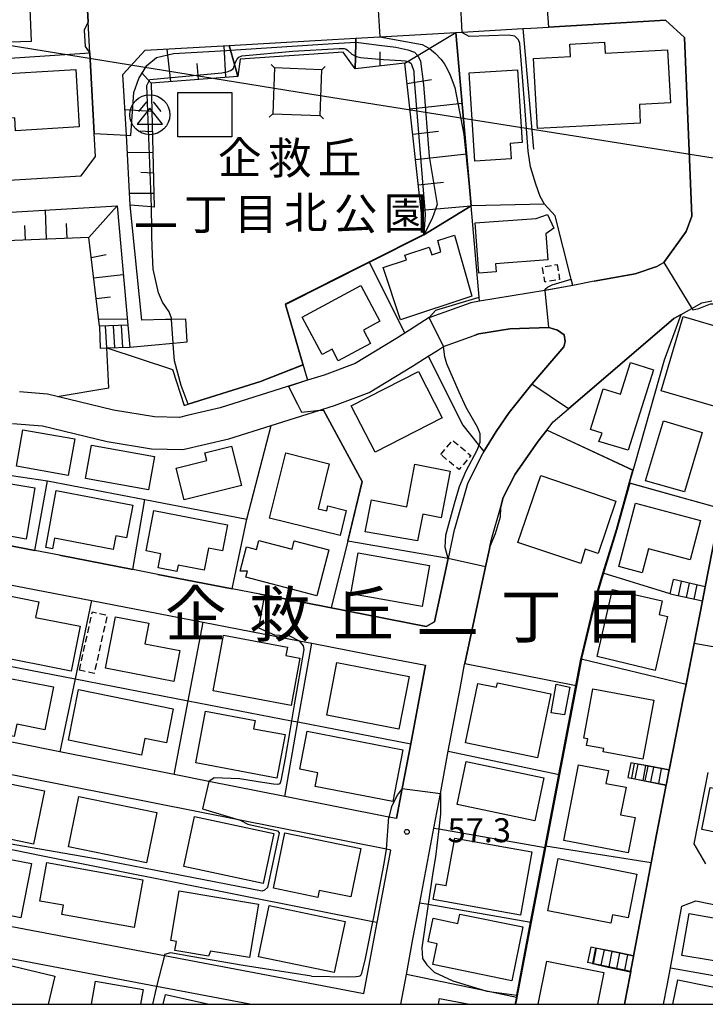
# Model space of a CAD drawing. Extents: x -12000 to -10000, y 91500 to 93000.
# Drawn here: x -11280 to -11172, y 91500 to 91654 of the extents above; entities that cross this region are included whole.
import ezdxf
from ezdxf.enums import TextEntityAlignment as Align

# ---------------------------------------------------------------- set-up
doc = ezdxf.new("R2010")
doc.units = 0
doc.linetypes.add('300300', pattern=[1.5, 1, -0.5])
for name, color, linetype in [('2101000', 7, 'Continuous'), ('2101001', 7, 'Continuous'), ('2214000', 3, 'Continuous'), ('2214110', 3, 'Continuous'), ('2214120', 3, 'Continuous'), ('2214990', 3, 'Continuous'), ('3001000', 4, 'Continuous'), ('3003000', 7, '300300'), ('3526000', 7, 'Continuous'), ('4235000', 7, 'Continuous'), ('4235990', 7, 'Continuous'), ('4265000', 1, '426500'), ('6101110', 6, 'Continuous'), ('6101120', 6, 'Continuous'), ('6101990', 6, 'Continuous'), ('6110000', 1, '611000'), ('6110110', 1, '611011'), ('6110120', 1, 'Continuous'), ('6130000', 3, '613000'), ('6140000', 3, '614000'), ('7101000', 2, 'Continuous'), ('7101001', 8, 'Continuous'), ('7102000', 6, 'Continuous'), ('7102001', 8, 'Continuous'), ('7312000', 1, 'Continuous'), ('8114000', 7, 'Continuous'), ('8162000', 3, 'Continuous'), ('999', 7, 'Continuous')]:
    doc.layers.add(name, color=color, linetype=linetype)
doc.styles.add('PlotAnnotation', font='MS Gothic.ttf')
doc.linetypes.add('426500', pattern='A,5,[7,dmdr.shx,S=0.05,R=0,X=0,Y=0],5', length=10)
doc.linetypes.add('611000', pattern='A,1,[3,dmdr.shx,S=0.2,R=0,X=0,Y=0],1', length=2)
doc.linetypes.add('611011', pattern='A,1,[3,dmdr.shx,S=0.2,R=0,X=0,Y=0],1', length=2)
doc.linetypes.add('613000', pattern='A,1,-0.75,[1,dmdr.shx,S=0.15,R=0,X=0,Y=0],-0.75,1', length=3.5)
doc.linetypes.add('614000', pattern='A,1.5,[2,dmdr.shx,S=0.3,R=0,X=0,Y=-0.3],1.5', length=3)

# ---------------------------------------------------------------- blocks, each defined once
blk = doc.blocks.new('352600')
at = {"layer": '3526000'}
for points in [[(-0.2, 0.8), (-0.7, 0.2)], [(0.2, 0.8), (0.7, 0.2)], [(0, 0.4), (-0.8, -0.6), (0.8, -0.6), (0, 0.4)]]:
    blk.add_lwpolyline(points, dxfattribs=at)
blk.add_circle((0, 0), 1.25, dxfattribs=at)
blk = doc.blocks.new('731200')
at = {"layer": '7312000'}
blk.add_circle((0, 0), 0.15, dxfattribs=at)

msp = doc.modelspace()

# ---------------------------------------------------------------- linework, layer by layer
at = {"layer": '2101000', "flags": 128}
for points in [[(-11284.82, 91628.67), (-11270.01, 91629.56), (-11267.76, 91632.58), (-11267.96, 91636.2), (-11268.67, 91648.77), (-11268.94, 91653.64), (-11269.76, 91668.4), (-11269.93, 91671.3)], [(-11253.63, 91607.18), (-11255.87, 91607.12), (-11256.8, 91607.09), (-11260.51, 91606.99), (-11262.33, 91625.01), (-11262.94, 91635.94), (-11263.47, 91645.44), (-11259.97, 91649.21), (-11246.86, 91649.97), (-11230.71, 91650.9), (-11227.04, 91651.11), (-11223.3, 91651.33), (-11211.4, 91652.01), (-11210.37, 91652.07), (-11200.92, 91652.62), (-11199.67, 91652.69), (-11198.67, 91652.75), (-11196.91, 91652.85), (-11178.6, 91653.9), (-11175.61, 91651.19), (-11174.53, 91624.57), (-11174.44, 91623.27), (-11175.33, 91620.85), (-11178.83, 91616.03), (-11179.96, 91615.38), (-11183.33, 91614.27), (-11189.72, 91613.08), (-11193.1, 91612.45), (-11197.4, 91611.64), (-11197.47, 91611.63), (-11207.68, 91609.95), (-11209.02, 91609.73), (-11215.43, 91607.44), (-11215.55, 91607.4), (-11219.39, 91604.96), (-11220.8, 91604.06), (-11227.15, 91600.22), (-11232.01, 91598.4), (-11234.57, 91597.6), (-11248.24, 91593.27), (-11253.4, 91592.07), (-11254.63, 91591.78), (-11258.55, 91591.86), (-11264.94, 91592.93), (-11273.78, 91595.07), (-11275.27, 91595.43), (-11279.65, 91595.78)], [(-11290.74, 91623.31), (-11264.4, 91624.89), (-11262.72, 91606.21)], [(-11220, 91500), (-11219.13, 91504.64), (-11218.09, 91510.19), (-11217.02, 91515.88), (-11214.82, 91527.56), (-11213.8, 91532.97), (-11212.56, 91539.57), (-11210.72, 91549.37), (-11210.01, 91553.13), (-11209.98, 91553.29), (-11206.73, 91568.44), (-11206.14, 91571.22), (-11206.05, 91571.63), (-11205.82, 91572.74), (-11204.41, 91577.67), (-11203.96, 91579.25), (-11202.11, 91582.94), (-11198.51, 91588.07), (-11197.16, 91589.82), (-11196.17, 91591.1), (-11193.76, 91593.15), (-11177.29, 91607.24), (-11176.13, 91607.9), (-11174.46, 91608.85), (-11172.91, 91609.73), (-11171.35, 91610.02)], [(-11215.69, 91601.39), (-11214.28, 91602.28), (-11213.34, 91602.88), (-11208.54, 91604.59), (-11207.77, 91604.87), (-11202.96, 91605.66), (-11196.83, 91605.85), (-11195.47, 91605.46), (-11194.46, 91604.7), (-11194.29, 91603.66), (-11194.48, 91602.82), (-11199.52, 91596.98), (-11203.04, 91592.57), (-11205.06, 91589.61), (-11206.98, 91586.44), (-11207.47, 91585.63), (-11209.58, 91581.43), (-11211.61, 91574.3), (-11211.64, 91574.19), (-11212.59, 91569.73), (-11214.72, 91559.8), (-11216.01, 91559.11), (-11234.59, 91562.72), (-11242.04, 91564.16), (-11246.37, 91565), (-11257.99, 91567.25), (-11261.92, 91568.01), (-11273.4, 91570.23), (-11277.24, 91570.97), (-11297.29, 91574.86)], [(-11262.41, 91602.78), (-11255.63, 91603.39), (-11253.4, 91603.59)], [(-11280.74, 91590.85), (-11276.06, 91590.48), (-11265.94, 91588.03), (-11259.01, 91586.87), (-11254.11, 91586.77), (-11246.92, 91588.45), (-11240.3, 91590.54), (-11232.67, 91592.95), (-11232.19, 91593.1), (-11230.38, 91593.67), (-11224.96, 91595.7), (-11218.17, 91599.81), (-11215.69, 91601.39)], [(-11170.16, 91576.47), (-11172.36, 91565.32)], [(-11286, 91566.56), (-11268.38, 91563.15), (-11250.94, 91559.77), (-11235.9, 91556.85), (-11233.9, 91556.47), (-11225.14, 91554.77), (-11216.13, 91553.03), (-11218.45, 91540.74), (-11219.76, 91533.75), (-11220.65, 91529.04), (-11221.85, 91529.28), (-11238.15, 91532.52), (-11250.03, 91534.87), (-11255.45, 91535.95), (-11273.37, 91539.51), (-11286.57, 91542.13)], [(-11172.8, 91563.08), (-11174.11, 91556.42), (-11175.37, 91550.04), (-11175.76, 91548.05), (-11177.44, 91539.53), (-11178.01, 91536.61)], [(-11325.6, 91544.78), (-11326.27, 91544.37), (-11327, 91540.6), (-11327.85, 91536.17), (-11328.3, 91533.85), (-11330.44, 91522.74), (-11329.77, 91521.46), (-11256.99, 91507.64), (-11240.74, 91504.55), (-11225.79, 91501.71), (-11223.71, 91512.77), (-11221.57, 91524.13), (-11222.22, 91524.26), (-11245.14, 91528.81), (-11325.6, 91544.78)], [(-11171.97, 91536.27), (-11174.11, 91525.37), (-11174.16, 91525.11), (-11172.34, 91521.98)], [(-11178.47, 91534.31), (-11180, 91526.53), (-11180.83, 91522.11), (-11183.57, 91507.54)], [(-11243.61, 91500), (-11258.22, 91502.78), (-11319.94, 91514.5), (-11330.9, 91516.58), (-11331.72, 91516.08), (-11333.22, 91508.3), (-11333.78, 91505.38), (-11334.81, 91500)], [(-11178.9, 91500), (-11178.33, 91502.95), (-11177.82, 91505.68), (-11176, 91515.33), (-11173.81, 91516.16), (-11163.38, 91514.05), (-11162.7, 91513.91)], [(-11185, 91500), (-11184.22, 91504.06), (-11184.22, 91504.08), (-11184.02, 91505.13)]]:
    msp.add_lwpolyline(points, dxfattribs=at)
at = {"layer": '2101001', "flags": 128}
for points in [[(-11253.4, 91603.59), (-11253.63, 91607.18)], [(-11262.72, 91606.21), (-11262.41, 91602.78)], [(-11172.36, 91565.32), (-11172.8, 91563.08)], [(-11178.47, 91534.31), (-11178.44, 91534.46), (-11178.04, 91536.44), (-11178.01, 91536.61)], [(-11184.02, 91505.13), (-11183.98, 91505.36), (-11183.58, 91507.49), (-11183.57, 91507.54)]]:
    msp.add_lwpolyline(points, dxfattribs=at)
at = {"layer": '2214000', "flags": 128}
for points in [[(-11262.72, 91606.21), (-11267.16, 91606.07)], [(-11267.05, 91602.63), (-11265.99, 91602.66), (-11265.97, 91602.66), (-11262.41, 91602.78)], [(-11172.36, 91565.32), (-11177.34, 91566.42)], [(-11177.83, 91564.19), (-11172.8, 91563.08)], [(-11178.01, 91536.61), (-11184.01, 91537.79)], [(-11184.46, 91535.49), (-11178.47, 91534.31)], [(-11183.57, 91507.54), (-11190.28, 91508.95)], [(-11184.02, 91505.13), (-11190.79, 91506.55)]]:
    msp.add_lwpolyline(points, dxfattribs=at)
at = {"layer": '2214110', "flags": 128}
for points in [[(-11267.16, 91606.07), (-11267.05, 91602.63)], [(-11177.83, 91564.19), (-11177.34, 91566.42)], [(-11184.01, 91537.79), (-11184.46, 91535.49)], [(-11190.28, 91508.95), (-11190.79, 91506.55)]]:
    msp.add_lwpolyline(points, dxfattribs=at)
at = {"layer": '2214120', "flags": 128}
for points in [[(-11262.72, 91606.21), (-11262.41, 91602.78)], [(-11172.8, 91563.08), (-11172.36, 91565.32)], [(-11178.01, 91536.61), (-11178.04, 91536.44), (-11178.44, 91534.46), (-11178.47, 91534.31)], [(-11183.57, 91507.54), (-11183.58, 91507.49), (-11183.98, 91505.36), (-11184.02, 91505.13)]]:
    msp.add_lwpolyline(points, dxfattribs=at)
at = {"layer": '2214990', "flags": 128}
for points in [[(-11265.98, 91602.67), (-11266.19, 91606.1)], [(-11264.73, 91602.71), (-11264.94, 91606.14)], [(-11263.48, 91602.74), (-11263.69, 91606.18)], [(-11176.53, 91563.9), (-11176.07, 91566.14)], [(-11175.31, 91563.64), (-11174.85, 91565.87)], [(-11174.09, 91563.37), (-11173.63, 91565.6)], [(-11182.93, 91537.57), (-11183.38, 91535.27)], [(-11181.7, 91537.33), (-11182.15, 91535.03)], [(-11180.47, 91537.09), (-11180.92, 91534.79)], [(-11179.25, 91536.85), (-11179.7, 91534.55)], [(-11189.85, 91506.35), (-11189.37, 91508.76)], [(-11188.63, 91506.1), (-11188.15, 91508.5)], [(-11187.41, 91505.84), (-11186.93, 91508.24)], [(-11186.18, 91505.58), (-11185.7, 91507.99)], [(-11184.96, 91505.33), (-11184.48, 91507.73)]]:
    msp.add_lwpolyline(points, dxfattribs=at)
at = {"layer": '3001000', "flags": 128}
for points in [[(-11270.58, 91666.4), (-11270.39, 91661.26), (-11275.48, 91661.07), (-11275.33, 91657.15), (-11278.07, 91657.05), (-11277.83, 91650.61), (-11284.52, 91650.36), (-11285.1, 91665.86), (-11270.58, 91666.4)], [(-11182.52, 91637.83), (-11198.62, 91636.97), (-11199.21, 91647.94), (-11193.47, 91648.25), (-11193.57, 91650.19), (-11188.13, 91650.48), (-11188.03, 91648.75), (-11178.26, 91649.28), (-11177.81, 91640.98), (-11182.67, 91640.72), (-11182.52, 91637.83)], [(-11270.31, 91637.24), (-11280.26, 91636.64), (-11280.38, 91638.66), (-11284.49, 91638.41), (-11284.91, 91645.37), (-11270.86, 91646.22), (-11270.31, 91637.24)], [(-11201.75, 91646.16), (-11201.01, 91634.78), (-11202.87, 91634.66), (-11202.71, 91632.23), (-11208.41, 91631.86), (-11209.3, 91645.67), (-11201.75, 91646.16)], [(-11246.46, 91635.66), (-11254.91, 91635.68), (-11254.89, 91642.61), (-11246.44, 91642.59), (-11246.46, 91635.66)], [(-11196.97, 91616.44), (-11205.16, 91615.82), (-11205.07, 91614.56), (-11207.77, 91614.35), (-11208.36, 91622.21), (-11198.83, 91622.93), (-11197.05, 91623.53), (-11196.05, 91621.41), (-11197.28, 91620.49), (-11196.97, 91616.44)], [(-11220.05, 91607.06), (-11222.78, 91615.23), (-11219.11, 91616.45), (-11219.35, 91617.18), (-11215.55, 91618.44), (-11215.13, 91617.2), (-11213.71, 91617.68), (-11214.19, 91619.44), (-11211.59, 91620.28), (-11208.89, 91610.78), (-11220.05, 91607.06)], [(-11223.26, 91606.83), (-11225.84, 91605.45), (-11224.73, 91603.37), (-11229.8, 91600.66), (-11230.76, 91602.45), (-11232.32, 91601.62), (-11235.45, 91607.49), (-11226.24, 91612.41), (-11223.26, 91606.83)], [(-11168.49, 91592.81), (-11179.25, 91595.97), (-11175.84, 91607.57), (-11169.1, 91605.59), (-11170.34, 91601.37), (-11166.32, 91600.19), (-11168.49, 91592.81)], [(-11189.03, 91588.01), (-11188.51, 91589.32), (-11190.34, 91589.9), (-11188.33, 91596.27), (-11185.64, 91595.42), (-11184.08, 91600.36), (-11180.46, 91599.22), (-11184.42, 91586.66), (-11189.03, 91588.01)], [(-11213.51, 91591.74), (-11224.03, 91586.36), (-11227.74, 91593.62), (-11217.22, 91599), (-11213.51, 91591.74)], [(-11181.72, 91581.85), (-11178.9, 91591.28), (-11172.83, 91589.46), (-11175.62, 91580.16), (-11181.72, 91581.85)], [(-11272.02, 91582.73), (-11280.14, 91584.17), (-11279.13, 91589.86), (-11271.01, 91588.42), (-11272.02, 91582.73)], [(-11268.39, 91587.43), (-11258.52, 91585.66), (-11259.45, 91580.47), (-11269.32, 91582.23), (-11268.39, 91587.43)], [(-11244.92, 91581.13), (-11253.87, 91578.88), (-11255.12, 91583.83), (-11250.35, 91585.03), (-11250.65, 91586.24), (-11246.48, 91587.29), (-11244.92, 91581.13)], [(-11237.97, 91586.23), (-11231.19, 91584.51), (-11232.95, 91577.51), (-11231.56, 91577.2), (-11231.39, 91577.94), (-11228.55, 91577.26), (-11229.49, 91573.35), (-11240.55, 91576.01), (-11237.97, 91586.23)], [(-11224.58, 91578.88), (-11219.07, 91577.81), (-11217.78, 91584.47), (-11212.26, 91583.4), (-11213.68, 91576.1), (-11216.55, 91576.66), (-11217.36, 91572.48), (-11225.56, 91573.88), (-11224.58, 91578.88)], [(-11281.78, 91573.31), (-11281.52, 91574.82), (-11288.98, 91576.09), (-11287.88, 91582.57), (-11277.28, 91580.76), (-11278.64, 91572.77), (-11281.78, 91573.31)], [(-11191.85, 91568.94), (-11201.67, 91572.23), (-11198.09, 91582.71), (-11186.34, 91578.69), (-11189.14, 91570.49), (-11191.13, 91571.17), (-11191.85, 91568.94)], [(-11273.93, 91580.38), (-11261.92, 91578.08), (-11262.9, 91572.96), (-11264.6, 91573.29), (-11265, 91571.16), (-11274.2, 91572.93), (-11274.52, 91571.26), (-11275.52, 91571.45), (-11273.93, 91580.38)], [(-11181.23, 91571.23), (-11182.21, 91567.5), (-11185.87, 91568.47), (-11183.26, 91578.36), (-11173.09, 91575.68), (-11174.72, 91569.51), (-11181.23, 91571.23)], [(-11247.92, 91570.94), (-11250.09, 91571.36), (-11250.76, 91567.9), (-11254.82, 91568.69), (-11255.02, 91567.7), (-11257.97, 91568.27), (-11257.55, 91570.46), (-11259.86, 91570.91), (-11258.63, 91577.24), (-11247.13, 91574.99), (-11247.92, 91570.94)], [(-11231.24, 91571.08), (-11233.11, 91563.9), (-11244.23, 91566.8), (-11243.99, 91567.72), (-11245.14, 91567.75), (-11244.15, 91571.53), (-11242.58, 91571.12), (-11242.2, 91572.56), (-11237.01, 91571.21), (-11236.68, 91572.49), (-11231.24, 91571.08)], [(-11226.65, 91570.62), (-11215.49, 91568.62), (-11216.64, 91562.2), (-11227.8, 91564.21), (-11226.65, 91570.62)], [(-11276.65, 91562.97), (-11277.16, 91560.5), (-11270.15, 91559.12), (-11271.58, 91552.1), (-11284.2, 91554.62), (-11282.26, 91564.11), (-11276.65, 91562.97)], [(-11179.1, 91563.11), (-11179.59, 91560.97), (-11178.27, 91560.67), (-11180.21, 91552.23), (-11189.28, 91554.39), (-11186.85, 91564.9), (-11179.1, 91563.11)], [(-11255.51, 91550.51), (-11266.2, 91552.57), (-11264.64, 91560.62), (-11259.42, 91559.61), (-11260.04, 91556.4), (-11254.57, 91555.35), (-11255.51, 91550.51)], [(-11249.38, 91549.02), (-11247.74, 91557.75), (-11237.75, 91555.87), (-11238, 91554.57), (-11235.78, 91554.16), (-11237.17, 91546.73), (-11249.38, 91549.02)], [(-11229.98, 91553.47), (-11218.71, 91551.28), (-11220.31, 91543.03), (-11231.58, 91545.22), (-11229.98, 91553.47)], [(-11285.8, 91551.87), (-11274.34, 91549.63), (-11275.72, 91542.93), (-11280.09, 91543.83), (-11280.49, 91541.91), (-11283.49, 91542.53), (-11283.02, 91544.8), (-11287.03, 91545.63), (-11285.8, 91551.87)], [(-11198.62, 91538.55), (-11209.86, 91540.9), (-11207.92, 91550.19), (-11205.04, 91549.59), (-11204.89, 91550.29), (-11196.52, 91548.54), (-11198.62, 91538.55)], [(-11196.49, 91545.58), (-11195.67, 91550.07), (-11193.55, 91549.6), (-11194.4, 91545.3), (-11196.49, 91545.58)], [(-11256.68, 91540.88), (-11260.07, 91541.56), (-11260.58, 91538.99), (-11272, 91541.3), (-11270.41, 91549.22), (-11255.6, 91546.23), (-11256.68, 91540.88)], [(-11182.11, 91538.34), (-11188.32, 91539.48), (-11188.23, 91540.01), (-11190.93, 91540.5), (-11190.74, 91541.5), (-11191.38, 91541.62), (-11189.96, 91549.35), (-11180.41, 91547.59), (-11182.11, 91538.34)], [(-11239.37, 91535.39), (-11252.06, 91537.78), (-11250.54, 91545.86), (-11242.8, 91544.4), (-11243.05, 91543.11), (-11238.09, 91542.18), (-11239.37, 91535.39)], [(-11234.66, 91542.7), (-11219.67, 91539.8), (-11221.24, 91531.71), (-11233.38, 91534.06), (-11232.96, 91536.22), (-11235.81, 91536.77), (-11234.66, 91542.7)], [(-11209.77, 91537.97), (-11197.62, 91535.43), (-11199.04, 91528.68), (-11211.19, 91531.25), (-11209.77, 91537.97)], [(-11184.42, 91523.68), (-11194.48, 91525.63), (-11192.18, 91537.47), (-11187.5, 91536.57), (-11187.89, 91534.55), (-11184.76, 91533.95), (-11185.6, 91529.66), (-11183.35, 91529.22), (-11184.42, 91523.68)], [(-11277.47, 91525.07), (-11289.98, 91527.64), (-11288.5, 91534.83), (-11285.5, 91534.22), (-11285.27, 91535.33), (-11275.77, 91533.38), (-11277.47, 91525.07)], [(-11162.17, 91525.13), (-11172.91, 91527.33), (-11171.57, 91533.91), (-11160.92, 91531.73), (-11160.59, 91533.49), (-11159.15, 91533.23), (-11159.6, 91530.81), (-11160.96, 91531.07), (-11162.17, 91525.13)], [(-11259.8, 91522.12), (-11272.01, 91524.65), (-11270.38, 91532.52), (-11258.17, 91529.98), (-11259.8, 91522.12)], [(-11252.26, 91529.38), (-11239.86, 91526.71), (-11241.55, 91518.87), (-11253.95, 91521.54), (-11252.26, 91529.38)], [(-11238.13, 91526.81), (-11226.24, 91524.35), (-11227.81, 91516.79), (-11232.75, 91517.81), (-11232.98, 91516.71), (-11239.93, 91518.14), (-11238.13, 91526.81)], [(-11201.28, 91513.94), (-11214.93, 91516.4), (-11214.48, 91518.86), (-11212.89, 91518.57), (-11211.55, 91525.98), (-11199.48, 91523.87), (-11201.28, 91513.94)], [(-11279.43, 91513.54), (-11287.8, 91515.18), (-11287.07, 91518.89), (-11291.35, 91520.12), (-11290.5, 91524.49), (-11277.78, 91522), (-11279.43, 91513.54)], [(-11195.4, 91522.81), (-11183.09, 91520.38), (-11184.44, 91513.51), (-11186.86, 91513.98), (-11187.11, 91512.68), (-11197.01, 91514.64), (-11195.4, 91522.81)], [(-11275.38, 91522.19), (-11260.35, 91519.47), (-11261.7, 91511.99), (-11273.05, 91514.04), (-11272.78, 91515.49), (-11276.48, 91516.15), (-11275.38, 91522.19)], [(-11249.75, 91508.33), (-11250.1, 91507.54), (-11255.33, 91508.41), (-11255.1, 91509.83), (-11255.99, 91509.97), (-11254.69, 91517.75), (-11242.26, 91515.67), (-11243.66, 91507.31), (-11249.75, 91508.33)], [(-11240.59, 91515.46), (-11228.71, 91512.97), (-11230.4, 91504.95), (-11242.27, 91507.44), (-11240.59, 91515.46)], [(-11202.6, 91503.69), (-11214.98, 91506.21), (-11214.31, 91509.48), (-11215.69, 91509.76), (-11214.94, 91513.45), (-11211.07, 91512.66), (-11210.77, 91514.12), (-11200.88, 91512.11), (-11202.6, 91503.69)], [(-11171.58, 91506.92), (-11176.03, 91507.64), (-11174.86, 91514.2), (-11165.24, 91512.48), (-11166.4, 91506), (-11171.58, 91506.92)]]:
    msp.add_lwpolyline(points, close=True, dxfattribs=at)
for points in [[(-11282.3, 91500), (-11280.84, 91506.02), (-11274.12, 91504.4), (-11275.19, 91500)], [(-11198.48, 91500), (-11197.15, 91506.77), (-11188.21, 91505), (-11189.2, 91500)], [(-11177.42, 91500), (-11176.64, 91503.84), (-11167.36, 91501.97), (-11167.76, 91500)], [(-11268.41, 91500), (-11267.75, 91503.63), (-11260.33, 91502.29), (-11260.74, 91500)], [(-11257.17, 91500), (-11256.83, 91501.53), (-11250, 91500)], [(-11214.09, 91500), (-11213.92, 91500.89), (-11209.26, 91500)], [(-11248.31, 91500), (-11248.3, 91500.04), (-11248.12, 91500)]]:
    msp.add_lwpolyline(points, dxfattribs=at)
at = {"layer": '3003000', "flags": 128}
for points in [[(-11195.54, 91615.71), (-11195.14, 91613.37), (-11197.44, 91612.98), (-11197.84, 91615.32), (-11195.54, 91615.71)], [(-11213.73, 91585.98), (-11211.88, 91588.21), (-11209.04, 91585.85), (-11210.89, 91583.63), (-11213.73, 91585.98)], [(-11270.29, 91552.27), (-11268.26, 91561.39), (-11265.94, 91560.88), (-11267.97, 91551.75), (-11270.29, 91552.27)]]:
    msp.add_lwpolyline(points, close=True, dxfattribs=at)
at = {"layer": '4235000', "flags": 128}
msp.add_lwpolyline([(-11240.04, 91639.29), (-11240.01, 91639.29), (-11232.65, 91639.03), (-11232.62, 91639.03), (-11232.36, 91646.18), (-11232.39, 91646.18), (-11239.76, 91646.45), (-11239.78, 91646.45), (-11240.04, 91639.29)], close=True, dxfattribs=at)
at = {"layer": '4235990', "flags": 128}
for points in [[(-11239.78, 91646.45), (-11240.29, 91647)], [(-11232.36, 91646.18), (-11231.81, 91646.69)], [(-11240.04, 91639.29), (-11240.59, 91638.78)], [(-11232.62, 91639.03), (-11232.11, 91638.48)]]:
    msp.add_lwpolyline(points, dxfattribs=at)
at = {"layer": '4265000', "flags": 128}
msp.add_lwpolyline([(-11577.79, 91698.07), (-11236.2, 91642.74), (-11080.72, 91618.05), (-10720.41, 91558.59)], dxfattribs=at)
at = {"layer": '6101110', "flags": 128}
for points in [[(-11216.37, 91620.36), (-11216.38, 91620.41), (-11219.37, 91647.18), (-11227.13, 91646.29)], [(-11245.48, 91645.13), (-11259.08, 91644.07), (-11258.58, 91624.67)], [(-11267.16, 91606.07), (-11268.81, 91619.92), (-11283.04, 91619.38), (-11289.77, 91619.13)]]:
    msp.add_lwpolyline(points, dxfattribs=at)
at = {"layer": '6101120', "flags": 128}
for points in [[(-11227.13, 91646.29), (-11227.1, 91648.14), (-11227.05, 91650.46), (-11227.04, 91651.11), (-11223.3, 91651.33), (-11211.4, 91652.01), (-11209, 91624.9), (-11216.37, 91620.36)], [(-11258.58, 91624.67), (-11258.98, 91624.71), (-11262.33, 91625.01), (-11262.94, 91635.94), (-11263.47, 91645.44), (-11259.97, 91649.21), (-11246.86, 91649.97), (-11246.65, 91649.24), (-11245.7, 91645.9), (-11245.48, 91645.13)], [(-11289.77, 91619.13), (-11290.74, 91623.31), (-11264.4, 91624.89), (-11262.72, 91606.21), (-11267.16, 91606.07)]]:
    msp.add_lwpolyline(points, dxfattribs=at)
at = {"layer": '6101990', "flags": 128}
for points in [[(-11219.37, 91647.18), (-11211.4, 91652.01)], [(-11255.96, 91644.31), (-11256.54, 91649.41)], [(-11247.36, 91644.99), (-11247.62, 91649.93)], [(-11223.21, 91646.74), (-11223.2, 91648.99)], [(-11251.66, 91644.65), (-11251.86, 91647.16)], [(-11259.08, 91644.07), (-11260.55, 91645.72)], [(-11219.02, 91644.01), (-11215.18, 91644.64)], [(-11218.58, 91640.05), (-11210.42, 91640.96)], [(-11258.96, 91639.66), (-11263.16, 91639.89)], [(-11258.88, 91636.45), (-11260.99, 91636.59)], [(-11218.13, 91636.09), (-11214.1, 91636.54)], [(-11258.8, 91633.23), (-11262.79, 91633.15)], [(-11217.69, 91632.13), (-11209.72, 91633.02)], [(-11258.71, 91630.02), (-11260.67, 91630.11)], [(-11217.25, 91628.17), (-11213.31, 91628.61)], [(-11258.63, 91626.8), (-11262.43, 91626.8)], [(-11275.45, 91619.67), (-11275.61, 91624.22)], [(-11268.81, 91619.92), (-11264.4, 91624.89)], [(-11216.81, 91624.21), (-11209, 91624.9)], [(-11278.7, 91619.55), (-11278.8, 91621.8)], [(-11272.2, 91619.79), (-11272.29, 91622.13)], [(-11268.44, 91616.83), (-11266.1, 91617.26)], [(-11268.06, 91613.6), (-11263.44, 91614.15)], [(-11267.67, 91610.37), (-11265.41, 91610.64)], [(-11267.29, 91607.14), (-11262.81, 91607.19)]]:
    msp.add_lwpolyline(points, dxfattribs=at)
at = {"layer": '6110000', "flags": 128}
for points in [[(-11268.94, 91653.64), (-11269.76, 91668.4)], [(-11189.72, 91613.08), (-11183.33, 91614.27), (-11179.96, 91615.38), (-11178.83, 91616.03), (-11175.33, 91620.85), (-11174.44, 91623.27), (-11174.53, 91624.57), (-11175.61, 91651.19), (-11178.6, 91653.9), (-11196.91, 91652.85)], [(-11209, 91624.9), (-11211.4, 91652.01)], [(-11268.67, 91648.77), (-11285.93, 91647.62), (-11303.76, 91646.43)], [(-11267.76, 91632.58), (-11267.96, 91636.2), (-11268.67, 91648.77)], [(-11235.27, 91600.01), (-11238.02, 91609.48), (-11224.9, 91616.07), (-11216.37, 91620.36), (-11209, 91624.9)], [(-11193.1, 91612.45), (-11193.34, 91613.4), (-11195.82, 91623.34), (-11197.53, 91625.13), (-11209, 91624.9)], [(-11207.68, 91609.95), (-11207.74, 91610.59), (-11209, 91624.9)], [(-11267.16, 91606.07), (-11268.81, 91619.92), (-11283.04, 91619.38), (-11289.77, 91619.13)], [(-11219.39, 91604.96), (-11224.9, 91616.07)], [(-11172.36, 91565.32), (-11170.16, 91576.47), (-11169.95, 91577.55), (-11166.16, 91596.78), (-11165.91, 91599.07), (-11166.52, 91603.7), (-11169.76, 91608.86), (-11170.71, 91609.56)], [(-11202.08, 91500), (-11201.96, 91500.64), (-11201.87, 91501.09), (-11199.63, 91512.84), (-11197.4, 91524.53), (-11197.36, 91524.72), (-11195.22, 91535.95), (-11192.57, 91549.84), (-11191.78, 91553.97), (-11191.75, 91554.12), (-11189.45, 91563.77), (-11188.33, 91567.42), (-11186.22, 91574.27), (-11184.21, 91581.5), (-11183.66, 91583.5), (-11183.35, 91584.61), (-11178.72, 91600.78), (-11176.13, 91607.9)], [(-11176.13, 91607.9), (-11177.29, 91607.24), (-11193.76, 91593.15)], [(-11206.98, 91586.44), (-11205.06, 91589.61), (-11203.04, 91592.57), (-11199.52, 91596.98), (-11194.48, 91602.82), (-11194.29, 91603.66), (-11194.46, 91604.7), (-11195.47, 91605.46), (-11196.83, 91605.85), (-11202.96, 91605.66), (-11207.77, 91604.87), (-11208.54, 91604.59)], [(-11253.88, 91593.68), (-11253.25, 91593.88), (-11241.97, 91597.4), (-11235.27, 91600.01)], [(-11212.59, 91569.73), (-11228.29, 91572.42), (-11226.03, 91581.76), (-11232.09, 91592.92), (-11232.19, 91593.1)], [(-11275.29, 91581.85), (-11260.05, 91578.93), (-11244.07, 91575.86), (-11240.3, 91590.54)], [(-11197.16, 91589.82), (-11198.51, 91588.07), (-11202.11, 91582.94), (-11203.96, 91579.25), (-11204.41, 91577.67)], [(-11183.66, 91583.5), (-11197.16, 91589.82)], [(-11169.95, 91577.55), (-11176.16, 91579.27), (-11184.21, 91581.5)], [(-11293.95, 91579.91), (-11297.16, 91577.02), (-11297.46, 91575.26), (-11297.29, 91574.86), (-11277.24, 91570.97)], [(-11261.92, 91568.01), (-11260.05, 91578.93)], [(-11246.37, 91565), (-11244.07, 91575.86)], [(-11206.05, 91571.63), (-11206.14, 91571.22), (-11206.73, 91568.44), (-11209.98, 91553.29)], [(-11273.4, 91570.23), (-11261.92, 91568.01)], [(-11242.04, 91564.16), (-11234.59, 91562.72), (-11216.01, 91559.11), (-11214.72, 91559.8), (-11212.59, 91569.73)], [(-11257.99, 91567.25), (-11246.37, 91565)], [(-11178.01, 91536.61), (-11177.44, 91539.53), (-11175.76, 91548.05), (-11175.37, 91550.04), (-11174.11, 91556.42), (-11172.8, 91563.08)], [(-11323.07, 91560.99), (-11305.13, 91557.52), (-11289.51, 91554.5), (-11288.48, 91554.3), (-11270.96, 91550.91), (-11253.27, 91547.48), (-11237.09, 91544.35), (-11236.09, 91544.16), (-11218.45, 91540.74)], [(-11220.65, 91529.04), (-11219.76, 91533.75), (-11218.45, 91540.74), (-11216.13, 91553.03)], [(-11183.57, 91507.54), (-11180.83, 91522.11), (-11180, 91526.53), (-11178.47, 91534.31)], [(-11185, 91500), (-11184.22, 91504.06), (-11184.22, 91504.08), (-11184.02, 91505.13)]]:
    msp.add_lwpolyline(points, dxfattribs=at)
at = {"layer": '6110110', "flags": 128}
msp.add_lwpolyline([(-11227.13, 91646.29), (-11229.01, 91648.91), (-11245.11, 91647.8), (-11245.48, 91645.13)], dxfattribs=at)
at = {"layer": '6110120', "flags": 128}
msp.add_lwpolyline([(-11245.48, 91645.13), (-11245.7, 91645.9), (-11246.65, 91649.24), (-11246.86, 91649.97), (-11230.71, 91650.9), (-11227.04, 91651.11), (-11227.05, 91650.46), (-11227.1, 91648.14), (-11227.13, 91646.29)], dxfattribs=at)
at = {"layer": '6130000', "flags": 128}
for points in [[(-11273.78, 91595.07), (-11265.67, 91596.4), (-11265.99, 91602.67)], [(-11265.99, 91602.67), (-11265.97, 91602.66), (-11255.71, 91599.3), (-11253.88, 91593.68)]]:
    msp.add_lwpolyline(points, dxfattribs=at)
at = {"layer": '6140000', "flags": 128}
for points in [[(-11200.92, 91652.62), (-11199.22, 91633.76)], [(-11193.1, 91612.45), (-11197.47, 91611.63), (-11207.68, 91609.95), (-11209.02, 91609.73), (-11215.43, 91607.44), (-11215.55, 91607.4), (-11219.39, 91604.96), (-11220.8, 91604.06), (-11227.15, 91600.22), (-11232.01, 91598.4), (-11234.57, 91597.6)], [(-11232.19, 91593.1), (-11230.38, 91593.67), (-11224.96, 91595.7), (-11218.17, 91599.81), (-11215.69, 91601.39)], [(-11215.69, 91601.39), (-11210.29, 91590.58), (-11207.88, 91587.56), (-11206.98, 91586.44)], [(-11289.43, 91583.97), (-11275.29, 91581.85)], [(-11277.24, 91570.97), (-11275.29, 91581.85)], [(-11177.83, 91564.19), (-11188.33, 91567.42)], [(-11268.38, 91563.15), (-11270.96, 91550.91), (-11273.37, 91539.51)], [(-11255.45, 91535.95), (-11253.27, 91547.48), (-11250.94, 91559.77)], [(-11238.15, 91532.52), (-11236.09, 91544.16), (-11233.9, 91556.47)], [(-11225.14, 91554.77), (-11216.13, 91553.03)], [(-11209.98, 91553.29), (-11192.57, 91549.84)], [(-11175.37, 91550.04), (-11191.78, 91553.97)], [(-11212.56, 91539.57), (-11210.72, 91549.37)], [(-11220.65, 91529.04), (-11221.85, 91529.28), (-11238.15, 91532.52), (-11250.03, 91534.87), (-11255.45, 91535.95), (-11273.37, 91539.51), (-11286.57, 91542.13)], [(-11212.56, 91539.57), (-11195.22, 91535.95)], [(-11223.71, 91512.77), (-11224.36, 91512.9), (-11276.03, 91523.18), (-11328.3, 91533.85)], [(-11214.82, 91527.56), (-11214.05, 91527.43), (-11197.4, 91524.53)], [(-11180.83, 91522.11), (-11197.36, 91524.72)], [(-11178.9, 91500), (-11178.33, 91502.95), (-11177.82, 91505.68), (-11176, 91515.33), (-11173.81, 91516.16), (-11163.38, 91514.05), (-11162.7, 91513.91)], [(-11217.02, 91515.88), (-11215.7, 91515.65), (-11199.63, 91512.84)], [(-11219.13, 91504.64), (-11218.09, 91510.19)], [(-11177.82, 91505.68), (-11165.46, 91503.51), (-11164.85, 91503.41), (-11150.43, 91500.88)], [(-11201.87, 91501.09), (-11206.52, 91502.04), (-11219.13, 91504.64)]]:
    msp.add_lwpolyline(points, dxfattribs=at)
at = {"layer": '7101000', "flags": 128}
for points in [[(-11268.94, 91653.64), (-11269.55, 91652.35), (-11269.4, 91649.8), (-11268.67, 91648.77)], [(-11232.67, 91592.95), (-11232.09, 91592.92)], [(-11228.28, 91572.48), (-11230.9, 91562)], [(-11235.9, 91556.85), (-11235.27, 91556.06), (-11235.18, 91555.51), (-11236.67, 91546.83), (-11237.09, 91544.35), (-11237.31, 91543.09), (-11238.11, 91538.5), (-11238.78, 91534.94), (-11238.95, 91534.48), (-11239.22, 91534.37), (-11239.9, 91534.43), (-11241.62, 91534.69), (-11245.24, 91535.27), (-11249.19, 91535.44), (-11250.03, 91534.87)], [(-11245.11, 91528.8), (-11243.92, 91528.16), (-11239.28, 91527.12), (-11239.05, 91526.8), (-11240.86, 91518.25), (-11241.31, 91517.85), (-11241.68, 91517.71), (-11267.47, 91522.71), (-11280.37, 91524.92), (-11293.63, 91527.51), (-11309.56, 91530.79), (-11310.34, 91530.99), (-11325.85, 91534.25), (-11327.03, 91534.87), (-11327.85, 91536.17)]]:
    msp.add_lwpolyline(points, dxfattribs=at)
at = {"layer": '7101001', "flags": 128}
for points in [[(-11349.7, 91624.31), (-11337.45, 91623.06), (-11330.62, 91623.7), (-11325.99, 91624.13), (-11327.45, 91642.7), (-11328.97, 91662.11), (-11309.89, 91663.88), (-11309.31, 91654.84), (-11304.31, 91655.12), (-11304.8, 91662.99), (-11304.99, 91665.78), (-11287.07, 91667.11), (-11269.76, 91668.4), (-11268.94, 91653.64)], [(-11268.67, 91648.77), (-11267.96, 91636.2), (-11262.94, 91635.94), (-11262.26, 91635.9), (-11261.79, 91642.62), (-11261.01, 91644.81), (-11259.76, 91646.84), (-11258.2, 91648.09), (-11255.54, 91648.71), (-11247.26, 91649.18), (-11246.65, 91649.24), (-11230.57, 91650.27), (-11227.05, 91650.46), (-11223.36, 91650.02), (-11220.78, 91649.68), (-11218.9, 91649.31), (-11217.86, 91648.92), (-11217.27, 91648.31), (-11216.94, 91647.53), (-11216.44, 91643.84), (-11215.54, 91632.62), (-11214.29, 91625.12), (-11215.07, 91622.93), (-11216.37, 91620.36), (-11224.9, 91616.07), (-11238.02, 91609.48), (-11234.57, 91597.6), (-11237.56, 91596.65), (-11236.17, 91593.87), (-11235.54, 91592.62), (-11232.67, 91592.95)], [(-11232.09, 91592.92), (-11226.03, 91581.76), (-11228.28, 91572.48)], [(-11230.9, 91562), (-11234.59, 91562.72), (-11241.33, 91564.02), (-11242.26, 91558.87), (-11239.76, 91557.77), (-11237.42, 91557.62), (-11235.9, 91556.85)], [(-11168.2, 91555.37), (-11174.11, 91556.42), (-11175.37, 91550.04), (-11175.76, 91548.05), (-11177.44, 91539.53), (-11178.01, 91536.61), (-11181.34, 91537.26), (-11181.81, 91534.97), (-11178.47, 91534.31), (-11180, 91526.53), (-11180.83, 91522.11), (-11183.57, 91507.54), (-11186.97, 91508.26), (-11187.47, 91505.85), (-11184.02, 91505.13), (-11184.22, 91504.06), (-11185, 91500)], [(-11250.03, 91534.87), (-11251.01, 91530.59), (-11245.14, 91528.81), (-11245.11, 91528.8)]]:
    msp.add_lwpolyline(points, dxfattribs=at)
at = {"layer": '7102000', "flags": 128}
for points in [[(-11197.53, 91625.13), (-11198.19, 91626.33), (-11198.88, 91628.26), (-11199.68, 91630.99), (-11200.08, 91633.42), (-11200.59, 91640.47), (-11201.35, 91650.3), (-11201.59, 91650.83), (-11202.16, 91651.43), (-11203.16, 91651.59), (-11209.32, 91651.38), (-11210.36, 91651.97), (-11210.37, 91652.07)], [(-11257.89, 91611.27), (-11258.73, 91615), (-11258.86, 91617.22), (-11258.93, 91620.05), (-11258.97, 91622.18), (-11258.98, 91623.69), (-11258.98, 91624.71)], [(-11197.4, 91611.64), (-11197.42, 91611.85), (-11197.06, 91612.14), (-11196.29, 91612.52), (-11193.34, 91613.4)], [(-11255.87, 91607.12), (-11255.88, 91607.33), (-11256.26, 91608.31), (-11257.29, 91609.83), (-11257.89, 91611.27)], [(-11215.55, 91607.4), (-11214.51, 91608.55), (-11207.74, 91610.59)], [(-11174.46, 91608.85), (-11174.32, 91608.62), (-11173.39, 91608.81), (-11171.54, 91609.54), (-11170.71, 91609.56)], [(-11253.25, 91593.88), (-11254.37, 91596.79), (-11255.42, 91600.62), (-11255.63, 91603.23), (-11255.63, 91603.39)], [(-11212.59, 91569.73), (-11213.03, 91571.46), (-11212.93, 91573.36), (-11211.62, 91578.35), (-11210.79, 91580.97), (-11209.82, 91583.33), (-11208.02, 91586.76), (-11207.6, 91587.94), (-11207.6, 91589.2), (-11208.02, 91590.27), (-11209.79, 91593.36), (-11210.88, 91595.72), (-11212.79, 91600.19), (-11213.09, 91601.25), (-11213.34, 91602.88)], [(-11204.41, 91577.67), (-11204.45, 91576.21), (-11205.22, 91573.56), (-11206.05, 91571.63)], [(-11219.76, 91533.75), (-11220.58, 91532.69), (-11221.43, 91530.88), (-11221.85, 91529.28)], [(-11213.8, 91532.97), (-11213.78, 91529.79), (-11214.05, 91527.43), (-11214.56, 91523.08), (-11214.99, 91520.59), (-11215.7, 91515.65), (-11216.69, 91508.82), (-11216.62, 91507.15), (-11215.94, 91506.16), (-11214.77, 91505.05), (-11211.86, 91503.69), (-11206.52, 91502.04), (-11201.86, 91501.45)], [(-11233.97, 91504.38), (-11228.19, 91504.29), (-11227, 91504.34), (-11226.59, 91504.39), (-11226.41, 91504.46), (-11226.25, 91504.58), (-11226.08, 91504.86), (-11225.58, 91506.92), (-11224.36, 91512.9), (-11224.22, 91513.58), (-11222.59, 91522.03), (-11222.22, 91524.26)], [(-11233.97, 91504.38), (-11244.65, 91506.06), (-11252.52, 91507.4), (-11256.04, 91508.04), (-11256.96, 91507.79), (-11256.99, 91507.64)], [(-11258.22, 91502.78), (-11258.29, 91502.5), (-11258.84, 91500)]]:
    msp.add_lwpolyline(points, dxfattribs=at)
at = {"layer": '7102001', "flags": 128}
for points in [[(-11197.24, 91657.84), (-11196.91, 91652.85), (-11178.6, 91653.9), (-11175.61, 91651.19), (-11174.53, 91624.57), (-11174.44, 91623.27), (-11175.33, 91620.85), (-11178.83, 91616.03), (-11174.46, 91608.85)], [(-11223.57, 91656.32), (-11223.3, 91651.33), (-11216.65, 91650.11), (-11215.5, 91649.5), (-11214.58, 91648.7), (-11213.72, 91647.82), (-11213.23, 91647.14), (-11212.74, 91646.31), (-11212.26, 91645.33), (-11211.53, 91643.4), (-11210.13, 91636.05), (-11209, 91624.9)], [(-11210.37, 91652.07), (-11210.65, 91657.06)], [(-11258.98, 91624.71), (-11259.71, 91643.72), (-11259.29, 91644.64), (-11247.98, 91645.69), (-11247.16, 91645.83), (-11246.62, 91646.05), (-11246.22, 91646.34), (-11246.05, 91646.71), (-11245.95, 91647.04), (-11245.84, 91647.37), (-11245.61, 91647.81), (-11245.34, 91648.12), (-11244.87, 91648.33), (-11236.87, 91649.1), (-11229.62, 91649.47), (-11229.33, 91649.51), (-11228.87, 91649.49), (-11228.52, 91649.38), (-11228.35, 91649.22), (-11227.65, 91648.62), (-11226.95, 91648.24), (-11226.32, 91648.11), (-11225.78, 91648.01), (-11222.72, 91647.76), (-11219.95, 91647.64), (-11219.3, 91647.58), (-11218.77, 91647.48), (-11218.35, 91647.14), (-11217.98, 91645.93), (-11217.91, 91644.54), (-11216.19, 91623.55), (-11216.38, 91620.41), (-11224.92, 91616.12), (-11238.08, 91609.51), (-11235.32, 91600), (-11241.97, 91597.4), (-11253.25, 91593.88)], [(-11207.74, 91610.59), (-11209, 91624.9)], [(-11193.34, 91613.4), (-11195.82, 91623.34), (-11197.53, 91625.13)], [(-11202.08, 91500), (-11201.96, 91500.64), (-11201.87, 91501.09), (-11199.63, 91512.84), (-11197.4, 91524.53), (-11197.36, 91524.72), (-11195.22, 91535.95), (-11192.57, 91549.84), (-11191.78, 91553.97), (-11191.75, 91554.12), (-11189.45, 91563.77), (-11188.33, 91567.42), (-11186.22, 91574.27), (-11184.21, 91581.5), (-11183.66, 91583.5), (-11183.35, 91584.61), (-11178.72, 91600.78), (-11176.13, 91607.9), (-11177.29, 91607.24), (-11193.76, 91593.15), (-11199.52, 91596.98), (-11194.48, 91602.82), (-11194.29, 91603.66), (-11194.46, 91604.7), (-11195.47, 91605.46), (-11196.83, 91605.85), (-11197.4, 91611.64)], [(-11170.71, 91609.56), (-11169.76, 91608.86), (-11166.52, 91603.7), (-11165.91, 91599.07), (-11166.16, 91596.78), (-11169.95, 91577.55), (-11175.63, 91579.12), (-11184.16, 91581.49), (-11186.17, 91574.26), (-11188.28, 91567.41), (-11189.4, 91563.76), (-11191.7, 91554.11), (-11191.73, 91553.96), (-11192.52, 91549.83), (-11195.17, 91535.94), (-11197.31, 91524.71), (-11197.35, 91524.52), (-11199.58, 91512.83), (-11201.83, 91501.08), (-11201.91, 91500.63), (-11202.03, 91500)], [(-11255.63, 91603.39), (-11255.87, 91607.12)], [(-11213.34, 91602.88), (-11215.55, 91607.4)], [(-11183.71, 91583.52), (-11197.16, 91589.82), (-11198.51, 91588.07), (-11202.11, 91582.94), (-11203.96, 91579.25), (-11204.41, 91577.67)], [(-11201.86, 91501.45), (-11199.68, 91512.85), (-11197.45, 91524.54), (-11197.41, 91524.73), (-11195.27, 91535.96), (-11192.62, 91549.85), (-11191.83, 91553.98), (-11191.8, 91554.13), (-11189.5, 91563.78), (-11188.37, 91567.44), (-11186.27, 91574.28), (-11184.26, 91581.51), (-11183.71, 91583.52)], [(-11170.16, 91576.47), (-11172.36, 91565.32), (-11172.8, 91563.08), (-11174.16, 91556.43), (-11175.42, 91550.05), (-11175.81, 91548.06), (-11177.48, 91539.54), (-11178.05, 91536.67), (-11181.37, 91537.32), (-11183.46, 91537.68), (-11183.91, 91535.38), (-11181.87, 91534.93), (-11178.53, 91534.27), (-11180.05, 91526.54), (-11180.88, 91522.12), (-11183.61, 91507.6), (-11187.01, 91508.31), (-11189.53, 91508.79), (-11190.02, 91506.39), (-11187.53, 91505.81), (-11184.08, 91505.09), (-11184.27, 91504.07), (-11185.05, 91500)], [(-11206.05, 91571.63), (-11206.14, 91571.22), (-11206.73, 91568.44), (-11212.59, 91569.73)], [(-11219.76, 91533.75), (-11213.8, 91532.97)], [(-11222.22, 91524.26), (-11221.85, 91529.28)], [(-11256.99, 91507.64), (-11258.22, 91502.78)]]:
    msp.add_lwpolyline(points, dxfattribs=at)
at = {"layer": '999', "flags": 128}
msp.add_lwpolyline([(-12000, 91500), (-10000, 91500), (-10000, 93000), (-12000, 93000)], close=True, dxfattribs=at)

# ---------------------------------------------------------------- block references
at = {"layer": '3526000', "xscale": 2.5, "yscale": 2.5, "zscale": 2.5}
msp.add_blockref('352600', (-11259.27, 91639.14), dxfattribs=at)
at = {"layer": '7312000', "xscale": 2.5, "yscale": 2.5, "zscale": 2.5}
msp.add_blockref('731200', (-11219.04, 91526.97, 57.3), dxfattribs=at)

# ---------------------------------------------------------------- texts
at = {"layer": '7312000', "style": 'PlotAnnotation'}
msp.add_text('57.3', height=3.75, dxfattribs=at).set_placement((-11207.72, 91526.74), align=Align.MIDDLE)
at = {"layer": '8114000', "style": 'PlotAnnotation'}
for s, p in [('企', (-11252.08, 91560.16)), ('救', (-11238.95, 91560.09)), ('丘', (-11225.83, 91560.18)), ('丁', (-11199.58, 91559.83)), ('目', (-11186.45, 91559.88)), ('一', (-11212.7, 91557.2))]:
    msp.add_text(s, height=7, dxfattribs=at).set_placement(p, align=Align.MIDDLE)
at = {"layer": '8162000', "style": 'PlotAnnotation'}
for s, p in [('企', (-11245.2, 91631.75)), ('救', (-11237.39, 91631.7)), ('丘', (-11229.58, 91631.77)), ('北', (-11234.86, 91623.18)), ('丁', (-11250.48, 91622.95)), ('目', (-11242.67, 91622.99)), ('公', (-11227.05, 91623)), ('園', (-11219.23, 91623.09)), ('一', (-11258.3, 91621.07))]:
    msp.add_text(s, height=5, dxfattribs=at).set_placement(p, align=Align.MIDDLE)

doc.saveas('drawing.dxf')
